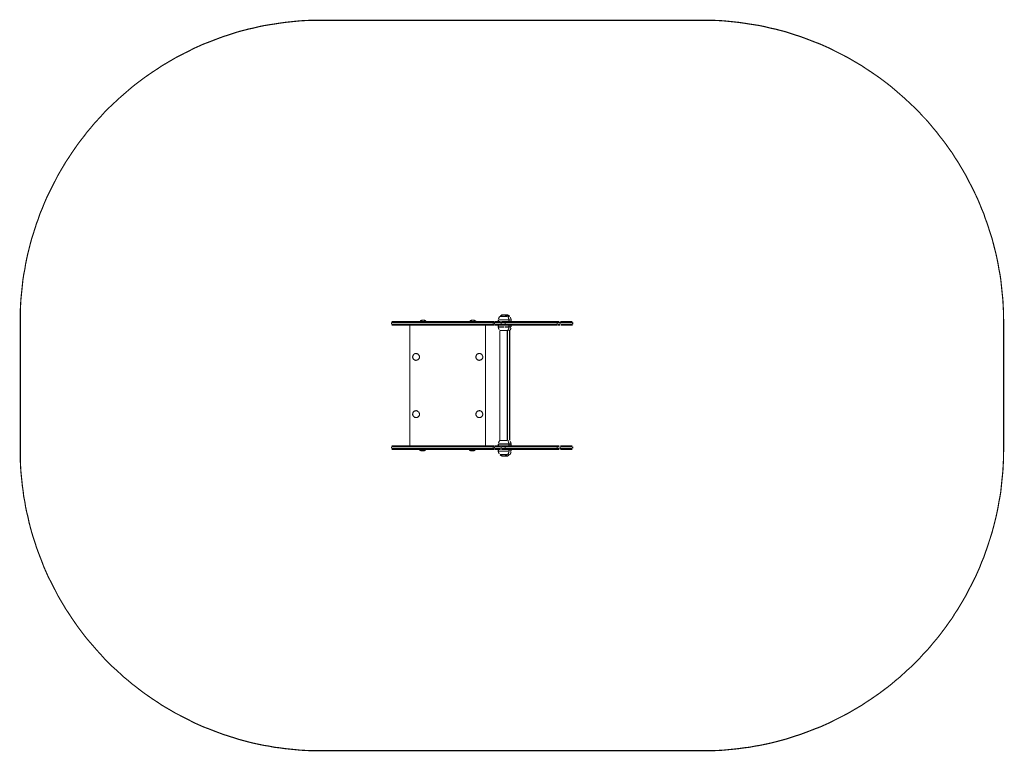
# Model space of a CAD drawing. Units: millimetres. Extents: x 124 to 3391, y -1035 to 1392.
import ezdxf

# ---------------------------------------------------------------- set-up
doc = ezdxf.new("R2010")
doc.units = ezdxf.units.MM
doc.layers.add('P', color=7, linetype='Continuous')

msp = doc.modelspace()

# ---------------------------------------------------------------- linework, layer by layer
at = {"layer": 'P', "const_width": 3.82}
for points in [[(1125.5, 1389.9), (1107.8, 1389.9), (1090.1, 1389.9), (1072.4, 1389), (1055.6, 1388.2), (1037.8, 1386.4), (1021, 1384.6), (1003.3, 1382.8), (985.6, 1380.2), (968.7, 1377.5), (951, 1374.9), (934.2, 1372.2), (917.4, 1368.7), (900.5, 1364.3), (882.8, 1360.7), (866, 1356.3), (849.2, 1351.9), (832.3, 1346.5), (816.4, 1341.2), (799.6, 1335.9), (782.7, 1329.7), (766.8, 1323.5), (750.8, 1317.3), (734, 1311.1), (718.1, 1304), (702.1, 1296.9), (687.1, 1288.9), (671.1, 1281), (655.2, 1273), (640.1, 1265), (625.1, 1256.2), (610, 1247.3), (594.9, 1238.5), (580.8, 1228.7), (565.7, 1219), (551.5, 1209.3), (537.4, 1199.5), (523.2, 1188.9), (509, 1178.2), (495.7, 1167.6), (482.4, 1156.1), (469.2, 1144.6), (455.9, 1133.1), (443.5, 1121.6), (430.2, 1109.2), (417.8, 1097.6), (405.4, 1085.2), (393.9, 1072), (382.4, 1059.6), (370, 1046.2), (359.3, 1033), (347.8, 1019.7), (337.2, 1005.5), (326.6, 992.2), (315.9, 978.1), (306.2, 963.9), (296.4, 949.7), (286.7, 934.7), (277, 920.5), (268.1, 905.4), (259.2, 890.4), (250.4, 875.3), (242.4, 859.3), (234.4, 844.3), (226.5, 828.4), (218.5, 812.4), (211.4, 797.4), (204.3, 780.6), (198.1, 764.6), (191, 748.7), (185.7, 731.8), (179.5, 715.9), (174.2, 699.1), (168.9, 682.2), (163.6, 666.3), (159.1, 649.4), (154.7, 631.7), (150.3, 614.9), (146.7, 598.1), (143.2, 581.2), (140.6, 563.5), (137, 546.7), (134.3, 529), (132.6, 512.2), (130.8, 494.4), (129, 477.6), (127.3, 459.9), (126.4, 442.2), (125.5, 425.3), (125.5, 407.7), (125.5, 389.9)], [(1125.5, 1389.9), (1525.9, 1389.9), (2388.6, 1389.9)], [(3389.5, 389.9), (3388.6, 407.7), (3388.6, 425.3), (3387.7, 442.2), (3386.8, 459.9), (3385.1, 477.6), (3383.3, 494.4), (3381.5, 512.2), (3379.8, 529), (3377.1, 546.7), (3373.6, 563.5), (3370.9, 581.2), (3367.4, 598.1), (3363.8, 614.9), (3359.4, 631.7), (3355, 649.4), (3350.5, 666.3), (3345.2, 682.2), (3339.9, 699.1), (3334.6, 715.9), (3328.4, 731.8), (3323.1, 748.7), (3316, 764.6), (3309.8, 780.6), (3302.7, 797.4), (3295.6, 812.4), (3287.7, 828.4), (3279.7, 844.3), (3271.7, 859.3), (3263.7, 875.3), (3254.9, 890.4), (3246, 905.4), (3237.1, 920.5), (3227.4, 934.7), (3218.6, 949.7), (3207.9, 963.9), (3198.2, 978.1), (3187.5, 992.2), (3176.9, 1005.5), (3166.3, 1019.7), (3154.8, 1033), (3144.1, 1046.2), (3132.6, 1059.6), (3120.2, 1072), (3108.7, 1085.2), (3096.3, 1097.6), (3083.9, 1109.2), (3070.6, 1121.6), (3058.2, 1133.1), (3044.9, 1144.6), (3031.7, 1156.1), (3018.4, 1167.6), (3005.1, 1178.2), (2990.9, 1188.9), (2976.7, 1199.5), (2962.6, 1209.3), (2948.4, 1219), (2933.3, 1228.7), (2919.2, 1238.5), (2904.1, 1247.3), (2889, 1256.2), (2874, 1265), (2858.9, 1273), (2843, 1281), (2827, 1288.9), (2812, 1296.9), (2796, 1304), (2780.1, 1311.1), (2763.3, 1317.3), (2747.3, 1323.5), (2731.4, 1329.7), (2714.5, 1335.9), (2697.7, 1341.2), (2681.8, 1346.5), (2664.9, 1351.9), (2648.1, 1356.3), (2631.3, 1360.7), (2613.6, 1364.3), (2596.7, 1368.7), (2579.9, 1372.2), (2563.1, 1374.9), (2545.4, 1377.5), (2528.5, 1380.2), (2510.8, 1382.8), (2494, 1384.6), (2476.3, 1386.4), (2458.6, 1388.2), (2441.7, 1389), (2424, 1389.9), (2406.3, 1389.9), (2388.6, 1389.9)], [(125.5, -33.5), (125.5, 402.3)], [(1472.7, 390.8), (1468.3, 394.3), (1463, 395.2), (1457.7, 394.3), (1452.4, 392.6)], [(1472.7, 390.8), (1468.3, 390.8), (1464.8, 390.8), (1461.2, 390.8), (1456.8, 390.8), (1452.4, 390.8)], [(1638.4, 390.8), (1633, 394.3), (1627.7, 395.2), (1622.4, 394.3), (1617.1, 392.6)], [(1638.4, 390.8), (1633.9, 390.8), (1630.4, 390.8), (1626, 390.8), (1622.4, 390.8), (1617.1, 390.8)], [(1711.9, 396.1), (1711.9, 389.9)], [(1711.9, 396.1), (1717.2, 396.1), (1720.7, 396.1), (1726, 396.1), (1730.5, 396.1), (1735.8, 396.1), (1740.2, 396.1), (1743.8, 396.1), (1747.3, 396.1)], [(1717.2, 407.7), (1714.5, 404.1), (1712.8, 398.8)], [(1717.2, 407.7), (1720.7, 407.7), (1725.2, 407.7), (1728.7, 407.7), (1733.1, 407.7), (1736.7, 407.7), (1741.1, 407.7)], [(1742, 407.7), (1738.4, 411.2), (1733.1, 412.9), (1728.7, 412.9), (1723.4, 412.1), (1719, 409.4)], [(1749.9, 407.7), (1745.5, 411.2), (1741.1, 412.9), (1735.8, 412.9)], [(1742, 407.7), (1745.5, 407.7), (1749.9, 407.7)], [(1747.3, 396.1), (1746.4, 400.5), (1744.7, 405)], [(1747.3, 389.9), (1747.3, 396.1)], [(1747.3, 396.1), (1750.8, 396.1)], [(1754.4, 396.1), (1753.5, 400.5), (1751.8, 405)], [(1754.4, 389.9), (1754.4, 396.1)], [(1357.6, 389.9), (1361.1, 389.9), (1364.7, 389.9), (1370.9, 389.9), (1377, 389.9), (1381.5, 389.9), (1385.9, 389.9), (1390.3, 389.9), (1395.7, 389.9), (1401, 389.9), (1406.3, 389.9), (1412.5, 389.9), (1418.7, 389.9), (1424.9, 389.9), (1432, 389.9), (1439.1, 389.9), (1447, 389.9), (1454.1, 389.9), (1462.1, 389.9), (1470.9, 389.9), (1479.8, 389.9), (1488.7, 389.9), (1497.5, 389.9), (1506.4, 389.9), (1516.1, 389.9), (1525.9, 389.9), (1536.5, 389.9), (1546.2, 389.9), (1556.9, 389.9), (1567.5, 389.9), (1578.1, 389.9), (1589.7, 389.9), (1600.2, 389.9), (1611.8, 389.9), (1623.3, 389.9), (1634.8, 389.9), (1647.2, 389.9), (1658.8, 389.9), (1671.2, 389.9), (1682.7, 389.9), (1695.1, 389.9)], [(1357.6, 387.3), (1357.6, 381)], [(1357.6, 387.3), (1361.1, 387.3), (1364.7, 387.3), (1370.9, 387.3), (1377, 387.3), (1381.5, 387.3), (1385.9, 387.3), (1390.3, 387.3), (1395.7, 387.3), (1401, 387.3), (1406.3, 387.3), (1412.5, 387.3), (1418.7, 387.3), (1424.9, 387.3), (1432, 387.3), (1439.1, 387.3), (1447, 387.3), (1454.1, 387.3), (1462.1, 387.3), (1470.9, 387.3), (1479.8, 387.3), (1488.7, 387.3), (1497.5, 387.3), (1506.4, 387.3), (1516.1, 387.3), (1525.9, 387.3), (1536.5, 387.3), (1546.2, 387.3), (1556.9, 387.3), (1567.5, 387.3), (1578.1, 387.3), (1589.7, 387.3), (1600.2, 387.3), (1611.8, 387.3), (1623.3, 387.3), (1634.8, 387.3), (1647.2, 387.3), (1658.8, 387.3), (1671.2, 387.3), (1682.7, 387.3), (1695.1, 387.3)], [(1695.1, 387.3), (1682.7, 387.3), (1671.2, 387.3), (1658.8, 387.3), (1647.2, 387.3), (1634.8, 387.3), (1623.3, 387.3), (1611.8, 387.3), (1600.2, 387.3), (1589.7, 387.3), (1578.1, 387.3), (1567.5, 387.3), (1556.9, 387.3), (1546.2, 387.3), (1536.5, 387.3), (1525.9, 387.3), (1516.1, 387.3), (1506.4, 387.3), (1497.5, 387.3), (1488.7, 387.3), (1479.8, 387.3), (1470.9, 387.3), (1462.1, 387.3), (1454.1, 387.3), (1447, 387.3), (1439.1, 387.3), (1432, 387.3), (1424.9, 387.3), (1418.7, 387.3), (1412.5, 387.3), (1406.3, 387.3), (1401, 387.3), (1395.7, 387.3), (1390.3, 387.3), (1385.9, 387.3), (1381.5, 387.3), (1377, 387.3), (1373.5, 387.3), (1367.3, 387.3), (1362.9, 387.3), (1358.5, 387.3)], [(1695.1, 381), (1682.7, 381), (1671.2, 381), (1658.8, 381), (1647.2, 381), (1634.8, 381), (1623.3, 381), (1611.8, 381), (1600.2, 381), (1589.7, 381), (1578.1, 381), (1567.5, 381), (1556.9, 381), (1546.2, 381), (1536.5, 381), (1525.9, 381), (1516.1, 381), (1506.4, 381), (1497.5, 381), (1488.7, 381), (1479.8, 381), (1470.9, 381), (1462.1, 381), (1454.1, 381), (1447, 381), (1439.1, 381), (1432, 381), (1424.9, 381), (1418.7, 381), (1412.5, 381), (1406.3, 381), (1401, 381), (1395.7, 381), (1390.3, 381), (1385.9, 381), (1381.5, 381), (1377, 381), (1373.5, 381), (1367.3, 381), (1362.9, 381), (1358.5, 381)], [(1695.1, 381), (1682.7, 381), (1671.2, 381), (1658.8, 381), (1647.2, 381), (1634.8, 381), (1623.3, 381), (1611.8, 381), (1600.2, 381), (1589.7, 381), (1578.1, 381), (1567.5, 381), (1556.9, 381), (1546.2, 381), (1536.5, 381), (1525.9, 381), (1516.1, 381), (1506.4, 381), (1497.5, 381), (1488.7, 381), (1479.8, 381), (1470.9, 381), (1462.1, 381), (1454.1, 381), (1447, 381), (1439.1, 381), (1432, 381), (1424.9, 381), (1418.7, 381), (1412.5, 381), (1406.3, 381), (1401, 381), (1395.7, 381), (1390.3, 381), (1385.9, 381), (1381.5, 381), (1377, 381), (1373.5, 381), (1367.3, 381), (1362.9, 381), (1358.5, 381)], [(1695.1, 378.4), (1682.7, 378.4), (1671.2, 378.4), (1658.8, 378.4), (1647.2, 378.4), (1634.8, 378.4), (1623.3, 378.4), (1611.8, 378.4), (1600.2, 378.4), (1589.7, 378.4), (1578.1, 378.4), (1567.5, 378.4), (1556.9, 378.4), (1546.2, 378.4), (1536.5, 378.4), (1525.9, 378.4), (1516.1, 378.4), (1506.4, 378.4), (1497.5, 378.4), (1488.7, 378.4), (1479.8, 378.4), (1470.9, 378.4), (1462.1, 378.4), (1454.1, 378.4), (1447, 378.4), (1439.1, 378.4), (1432, 378.4), (1424.9, 378.4), (1418.7, 378.4), (1412.5, 378.4), (1406.3, 378.4), (1401, 378.4), (1395.7, 378.4), (1390.3, 378.4), (1385.9, 378.4), (1381.5, 378.4), (1377, 378.4), (1373.5, 378.4), (1367.3, 378.4), (1362.9, 378.4), (1358.5, 378.4)], [(1418.7, 378.4), (1418.7, -21.9)], [(1669.3, -21.9), (1669.3, 378.4)], [(1695.1, 389.9), (1698.6, 389.9)], [(1695.1, 381), (1695.1, 387.3), (1699.5, 387.3)], [(1695.1, 387.3), (1698.6, 387.3)], [(1699.5, 381), (1695.1, 381)], [(1699.5, 381), (1695.1, 381)], [(1699.5, 378.4), (1695.1, 378.4)], [(1699.5, 389.9), (1703.9, 389.9), (1708.3, 389.9), (1713.6, 389.9), (1719.9, 389.9)], [(1699.5, 387.3), (1699.5, 381)], [(1699.5, 387.3), (1703.9, 387.3), (1708.3, 387.3), (1713.6, 387.3), (1719.9, 387.3)], [(1721.6, 387.3), (1716.3, 387.3), (1711, 387.3), (1705.7, 387.3), (1701.2, 387.3)], [(1721.6, 381), (1716.3, 381), (1711, 381), (1705.7, 381), (1701.2, 381)], [(1721.6, 381), (1716.3, 381), (1711, 381), (1705.7, 381), (1701.2, 381)], [(1721.6, 378.4), (1716.3, 378.4), (1711, 378.4), (1705.7, 378.4), (1701.2, 378.4)], [(1711.9, 378.4), (1711.9, 372.2)], [(1711.9, 372.2), (1712.8, 367.8), (1715.4, 363.4)], [(1731.4, 372.2), (1726, 372.2), (1721.6, 372.2), (1717.2, 372.2), (1713.6, 372.2)], [(1717.2, 360.7), (1717.2, -4.2)], [(1730.5, 360.7), (1726, 360.7), (1722.5, 360.7), (1718.1, 360.7)], [(1721.6, 389.9), (1725.2, 389.9), (1729.6, 389.9), (1734.9, 389.9)], [(1721.6, 387.3), (1721.6, 381)], [(1734.9, 387.3), (1729.6, 387.3), (1725.2, 387.3), (1721.6, 387.3)], [(1721.6, 387.3), (1725.2, 387.3), (1729.6, 387.3), (1734.9, 387.3)], [(1734.9, 381), (1729.6, 381), (1725.2, 381), (1721.6, 381)], [(1734.9, 381), (1729.6, 381), (1725.2, 381), (1721.6, 381)], [(1734.9, 378.4), (1729.6, 378.4), (1725.2, 378.4), (1721.6, 378.4)], [(1742, 360.7), (1738.4, 360.7), (1734.9, 360.7), (1730.5, 360.7)], [(1747.3, 372.2), (1742, 372.2), (1738.4, 372.2), (1733.1, 372.2)], [(1734.9, 389.9), (1742.9, 389.9), (1750.8, 389.9), (1758.8, 389.9), (1766.8, 389.9), (1774.8, 389.9), (1782.7, 389.9), (1791.6, 389.9), (1799.6, 389.9), (1807.5, 389.9), (1816.4, 389.9), (1824.4, 389.9), (1832.3, 389.9), (1840.3, 389.9), (1848.3, 389.9), (1856.3, 389.9), (1864.2, 389.9), (1872.2, 389.9), (1879.3, 389.9), (1886.4, 389.9), (1893.5, 389.9), (1900.5, 389.9), (1907.6, 389.9)], [(1734.9, 381), (1734.9, 387.3)], [(1907.6, 387.3), (1900.5, 387.3), (1893.5, 387.3), (1886.4, 387.3), (1879.3, 387.3), (1872.2, 387.3), (1864.2, 387.3), (1856.3, 387.3), (1848.3, 387.3), (1840.3, 387.3), (1832.3, 387.3), (1824.4, 387.3), (1816.4, 387.3), (1807.5, 387.3), (1799.6, 387.3), (1791.6, 387.3), (1782.7, 387.3), (1774.8, 387.3), (1766.8, 387.3), (1758.8, 387.3), (1750.8, 387.3), (1742.9, 387.3), (1734.9, 387.3)], [(1734.9, 387.3), (1742.9, 387.3), (1750.8, 387.3), (1758.8, 387.3), (1766.8, 387.3), (1774.8, 387.3), (1782.7, 387.3), (1791.6, 387.3), (1799.6, 387.3), (1807.5, 387.3), (1816.4, 387.3), (1824.4, 387.3), (1832.3, 387.3), (1840.3, 387.3), (1848.3, 387.3), (1856.3, 387.3), (1864.2, 387.3), (1872.2, 387.3), (1879.3, 387.3), (1886.4, 387.3), (1893.5, 387.3), (1900.5, 387.3), (1907.6, 387.3)], [(1907.6, 381), (1900.5, 381), (1893.5, 381), (1886.4, 381), (1879.3, 381), (1872.2, 381), (1864.2, 381), (1856.3, 381), (1848.3, 381), (1840.3, 381), (1832.3, 381), (1824.4, 381), (1816.4, 381), (1807.5, 381), (1799.6, 381), (1791.6, 381), (1782.7, 381), (1774.8, 381), (1766.8, 381), (1758.8, 381), (1750.8, 381), (1742.9, 381), (1734.9, 381)], [(1907.6, 381), (1900.5, 381), (1893.5, 381), (1886.4, 381), (1879.3, 381), (1872.2, 381), (1864.2, 381), (1856.3, 381), (1848.3, 381), (1840.3, 381), (1832.3, 381), (1824.4, 381), (1816.4, 381), (1807.5, 381), (1799.6, 381), (1791.6, 381), (1782.7, 381), (1774.8, 381), (1766.8, 381), (1758.8, 381), (1750.8, 381), (1742.9, 381), (1734.9, 381)], [(1907.6, 378.4), (1900.5, 378.4), (1893.5, 378.4), (1886.4, 378.4), (1879.3, 378.4), (1872.2, 378.4), (1864.2, 378.4), (1856.3, 378.4), (1848.3, 378.4), (1840.3, 378.4), (1832.3, 378.4), (1824.4, 378.4), (1816.4, 378.4), (1807.5, 378.4), (1799.6, 378.4), (1791.6, 378.4), (1782.7, 378.4), (1774.8, 378.4), (1766.8, 378.4), (1758.8, 378.4), (1750.8, 378.4), (1742.9, 378.4), (1734.9, 378.4)], [(1742, 360.7), (1745.5, 364.2), (1747.3, 369.5)], [(1742, -4.2), (1742, 360.7)], [(1749.9, 360.7), (1745.5, 360.7)], [(1747.3, 372.2), (1747.3, 378.4)], [(1754.4, 372.2), (1750.8, 372.2), (1747.3, 372.2)], [(1749.9, 360.7), (1752.6, 364.2), (1754.4, 369.5)], [(1749.9, -4.2), (1749.9, 360.7)], [(1754.4, 372.2), (1754.4, 378.4)], [(1907.6, 389.9), (1911.2, 389.9), (1914.7, 389.9)], [(1907.6, 381), (1907.6, 387.3)], [(1907.6, 387.3), (1911.2, 387.3), (1914.7, 387.3)], [(1917.4, 387.3), (1913.8, 387.3), (1909.4, 387.3)], [(1917.4, 381), (1913.8, 381), (1909.4, 381)], [(1917.4, 381), (1913.8, 381), (1909.4, 381)], [(1917.4, 378.4), (1913.8, 378.4), (1909.4, 378.4)], [(1917.4, 389.9), (1923.6, 389.9), (1929.8, 389.9), (1936.8, 389.9), (1942.2, 389.9), (1948.4, 389.9), (1952.8, 389.9), (1957.2, 389.9)], [(1917.4, 381), (1917.4, 387.3)], [(1917.4, 387.3), (1923.6, 387.3), (1929.8, 387.3), (1936.8, 387.3), (1942.2, 387.3), (1948.4, 387.3), (1952.8, 387.3), (1957.2, 387.3)], [(1959, 387.3), (1954.6, 387.3), (1950.2, 387.3), (1945.7, 387.3), (1939.5, 387.3), (1933.3, 387.3), (1927.1, 387.3), (1920, 387.3)], [(1959, 381), (1954.6, 381), (1950.2, 381), (1945.7, 381), (1939.5, 381), (1933.3, 381), (1927.1, 381), (1920, 381)], [(1959, 381), (1954.6, 381), (1950.2, 381), (1945.7, 381), (1939.5, 381), (1933.3, 381), (1927.1, 381), (1920, 381)], [(1959, 378.4), (1954.6, 378.4), (1950.2, 378.4), (1945.7, 378.4), (1939.5, 378.4), (1933.3, 378.4), (1927.1, 378.4), (1920, 378.4)], [(1959, 381), (1959, 387.3)], [(3389.5, 389.9), (3389.5, -21.9)], [(1439.1, 284.5), (1442.6, 283.6), (1446.1, 281.9), (1448.8, 278.3), (1450.6, 274.8), (1450.6, 270.4), (1448.8, 266.8), (1446.1, 264.1), (1441.7, 262.4), (1438.2, 261.5), (1433.7, 263.2), (1431.1, 265), (1428.5, 268.6), (1427.6, 273), (1428.5, 276.5), (1430.2, 280.1), (1432.9, 282.8), (1437.3, 284.5), (1439.1, 284.5)], [(1649, 284.5), (1653.4, 283.6), (1656.9, 281.9), (1658.8, 278.3), (1660.5, 274.8), (1660.5, 270.4), (1658.8, 266.8), (1656.1, 264.1), (1651.7, 262.4), (1648.1, 261.5), (1643.7, 263.2), (1641, 265), (1638.4, 268.6), (1637.5, 273), (1638.4, 276.5), (1640.1, 280.1), (1642.8, 282.8), (1647.2, 284.5), (1649, 284.5)], [(1439.1, 95), (1442.6, 94.1), (1446.1, 91.4), (1448.8, 88.8), (1450.6, 84.3), (1450.6, 80.8), (1448.8, 77.2), (1446.1, 73.7), (1441.7, 71.9), (1438.2, 71.9), (1433.7, 72.8), (1431.1, 75.5), (1428.5, 79), (1427.6, 82.6), (1428.5, 87), (1430.2, 90.5), (1432.9, 93.2), (1437.3, 94.1), (1439.1, 95)], [(1649, 95), (1653.4, 94.1), (1656.9, 91.4), (1658.8, 88.8), (1660.5, 84.3), (1660.5, 80.8), (1658.8, 77.2), (1656.1, 73.7), (1651.7, 71.9), (1648.1, 71.9), (1643.7, 72.8), (1641, 75.5), (1638.4, 79), (1637.5, 82.6), (1638.4, 87), (1640.1, 90.5), (1642.8, 93.2), (1647.2, 94.1), (1649, 95)], [(1125.5, -1033.5), (1107.8, -1033.5), (1090.1, -1033.5), (1073.2, -1032.6), (1055.6, -1031.7), (1037.8, -1029.9), (1021, -1028.2), (1003.3, -1026.4), (985.6, -1023.8), (968.7, -1022), (951.9, -1018.4), (934.2, -1015.8), (917.4, -1012.3), (900.5, -1008.7), (882.8, -1004.3), (866, -999.9), (849.2, -995.4), (833.2, -990.1), (816.4, -984.8), (799.6, -979.5), (782.7, -973.2), (766.8, -967.1), (750.8, -960.8), (734, -954.7), (718.1, -947.6), (702.1, -940.5), (687.1, -932.5), (671.1, -924.5), (656, -916.6), (640.1, -908.6), (625.1, -899.7), (610, -890.9), (594.9, -882.1), (580.8, -872.3), (565.7, -862.6), (551.5, -852.8), (537.4, -843.1), (523.2, -832.4), (509.9, -821.8), (495.7, -811.2), (482.4, -799.6), (469.2, -789.1), (455.9, -776.6), (443.5, -765.1), (430.2, -753.6), (417.8, -741.2), (405.4, -728.8), (393.9, -715.5), (382.4, -703.1), (370.9, -689.8), (359.3, -676.5), (347.8, -663.3), (337.2, -650), (326.6, -635.8), (315.9, -621.6), (306.2, -607.5), (296.4, -593.3), (286.7, -578.2), (277, -564), (268.1, -549), (259.2, -534), (250.4, -518.9), (242.4, -502.9), (234.4, -487.9), (226.5, -471.9), (218.5, -456.9), (211.4, -440.9), (204.3, -425), (198.1, -408.2), (191.9, -392.2), (185.7, -376.3), (179.5, -359.5), (174.2, -342.6), (168.9, -326.7), (163.6, -309.8), (159.1, -293), (154.7, -276.2), (151.2, -258.5), (146.7, -241.6), (143.2, -224.8), (140.6, -207.1), (137, -190.3), (135.2, -173.5), (132.6, -155.7), (130.8, -138), (129, -121.2), (127.3, -103.4), (126.4, -86.6), (125.5, -68.9), (125.5, -51.2), (125.5, -33.5)], [(1357.6, -21.9), (1361.1, -21.9), (1364.7, -21.9), (1370.9, -21.9), (1377, -21.9), (1381.5, -21.9), (1385.9, -21.9), (1390.3, -21.9), (1395.7, -21.9), (1401, -21.9), (1406.3, -21.9), (1412.5, -21.9), (1418.7, -21.9), (1424.9, -21.9), (1432, -21.9), (1439.1, -21.9), (1447, -21.9), (1454.1, -21.9), (1462.1, -21.9), (1470.9, -21.9), (1479.8, -21.9), (1488.7, -21.9), (1497.5, -21.9), (1506.4, -21.9), (1516.1, -21.9), (1525.9, -21.9), (1536.5, -21.9), (1546.2, -21.9), (1556.9, -21.9), (1567.5, -21.9), (1578.1, -21.9), (1589.7, -21.9), (1600.2, -21.9), (1611.8, -21.9), (1623.3, -21.9), (1634.8, -21.9), (1647.2, -21.9), (1658.8, -21.9), (1671.2, -21.9), (1682.7, -21.9), (1695.1, -21.9)], [(1357.6, -24.6), (1357.6, -30.8)], [(1357.6, -24.6), (1361.1, -24.6), (1364.7, -24.6), (1370.9, -24.6), (1377, -24.6), (1381.5, -24.6), (1385.9, -24.6), (1390.3, -24.6), (1395.7, -24.6), (1401, -24.6), (1406.3, -24.6), (1412.5, -24.6), (1418.7, -24.6), (1424.9, -24.6), (1432, -24.6), (1439.1, -24.6), (1447, -24.6), (1454.1, -24.6), (1462.1, -24.6), (1470.9, -24.6), (1479.8, -24.6), (1488.7, -24.6), (1497.5, -24.6), (1506.4, -24.6), (1516.1, -24.6), (1525.9, -24.6), (1536.5, -24.6), (1546.2, -24.6), (1556.9, -24.6), (1567.5, -24.6), (1578.1, -24.6), (1589.7, -24.6), (1600.2, -24.6), (1611.8, -24.6), (1623.3, -24.6), (1634.8, -24.6), (1647.2, -24.6), (1658.8, -24.6), (1671.2, -24.6), (1682.7, -24.6), (1695.1, -24.6)], [(1357.6, -24.6), (1361.1, -24.6), (1364.7, -24.6), (1370.9, -24.6), (1377, -24.6), (1381.5, -24.6), (1385.9, -24.6), (1390.3, -24.6), (1395.7, -24.6), (1401, -24.6), (1406.3, -24.6), (1412.5, -24.6), (1418.7, -24.6), (1424.9, -24.6), (1432, -24.6), (1439.1, -24.6), (1447, -24.6), (1454.1, -24.6), (1462.1, -24.6), (1470.9, -24.6), (1479.8, -24.6), (1488.7, -24.6), (1497.5, -24.6), (1506.4, -24.6), (1516.1, -24.6), (1525.9, -24.6), (1536.5, -24.6), (1546.2, -24.6), (1556.9, -24.6), (1567.5, -24.6), (1578.1, -24.6), (1589.7, -24.6), (1600.2, -24.6), (1611.8, -24.6), (1623.3, -24.6), (1634.8, -24.6), (1647.2, -24.6), (1658.8, -24.6), (1671.2, -24.6), (1682.7, -24.6), (1695.1, -24.6)], [(1357.6, -30.8), (1361.1, -30.8), (1364.7, -30.8), (1370.9, -30.8), (1377, -30.8), (1381.5, -30.8), (1385.9, -30.8), (1390.3, -30.8), (1395.7, -30.8), (1401, -30.8), (1406.3, -30.8), (1412.5, -30.8), (1418.7, -30.8), (1424.9, -30.8), (1432, -30.8), (1439.1, -30.8), (1447, -30.8), (1454.1, -30.8), (1462.1, -30.8), (1470.9, -30.8), (1479.8, -30.8), (1488.7, -30.8), (1497.5, -30.8), (1506.4, -30.8), (1516.1, -30.8), (1525.9, -30.8), (1536.5, -30.8), (1546.2, -30.8), (1556.9, -30.8), (1567.5, -30.8), (1578.1, -30.8), (1589.7, -30.8), (1600.2, -30.8), (1611.8, -30.8), (1623.3, -30.8), (1634.8, -30.8), (1647.2, -30.8), (1658.8, -30.8), (1671.2, -30.8), (1682.7, -30.8), (1695.1, -30.8)], [(1357.6, -30.8), (1361.1, -30.8), (1364.7, -30.8), (1370.9, -30.8), (1377, -30.8), (1381.5, -30.8), (1385.9, -30.8), (1390.3, -30.8), (1395.7, -30.8), (1401, -30.8), (1406.3, -30.8), (1412.5, -30.8), (1418.7, -30.8), (1424.9, -30.8), (1432, -30.8), (1439.1, -30.8), (1447, -30.8), (1454.1, -30.8), (1462.1, -30.8), (1470.9, -30.8), (1479.8, -30.8), (1488.7, -30.8), (1497.5, -30.8), (1506.4, -30.8), (1516.1, -30.8), (1525.9, -30.8), (1536.5, -30.8), (1546.2, -30.8), (1556.9, -30.8), (1567.5, -30.8), (1578.1, -30.8), (1589.7, -30.8), (1600.2, -30.8), (1611.8, -30.8), (1623.3, -30.8), (1634.8, -30.8), (1647.2, -30.8), (1658.8, -30.8), (1671.2, -30.8), (1682.7, -30.8), (1695.1, -30.8)], [(1357.6, -33.5), (1361.1, -33.5), (1364.7, -33.5), (1370.9, -33.5), (1377, -33.5), (1381.5, -33.5), (1385.9, -33.5), (1390.3, -33.5), (1395.7, -33.5), (1401, -33.5), (1406.3, -33.5), (1412.5, -33.5), (1418.7, -33.5), (1424.9, -33.5), (1432, -33.5), (1439.1, -33.5), (1447, -33.5), (1454.1, -33.5), (1462.1, -33.5), (1470.9, -33.5), (1479.8, -33.5), (1488.7, -33.5), (1497.5, -33.5), (1506.4, -33.5), (1516.1, -33.5), (1525.9, -33.5), (1536.5, -33.5), (1546.2, -33.5), (1556.9, -33.5), (1567.5, -33.5), (1578.1, -33.5), (1589.7, -33.5), (1600.2, -33.5), (1611.8, -33.5), (1623.3, -33.5), (1634.8, -33.5), (1647.2, -33.5), (1658.8, -33.5), (1671.2, -33.5), (1682.7, -33.5), (1695.1, -33.5)], [(1695.1, -21.9), (1698.6, -21.9)], [(1695.1, -24.6), (1695.1, -30.8), (1698.6, -30.8)], [(1695.1, -24.6), (1698.6, -24.6)], [(1695.1, -24.6), (1698.6, -24.6)], [(1695.1, -30.8), (1698.6, -30.8)], [(1695.1, -33.5), (1698.6, -33.5)], [(1699.5, -21.9), (1703.9, -21.9), (1708.3, -21.9), (1713.6, -21.9), (1719.9, -21.9)], [(1699.5, -24.6), (1699.5, -30.8)], [(1699.5, -24.6), (1703.9, -24.6), (1708.3, -24.6), (1713.6, -24.6), (1719.9, -24.6)], [(1699.5, -24.6), (1703.9, -24.6), (1708.3, -24.6), (1713.6, -24.6), (1719.9, -24.6)], [(1699.5, -30.8), (1703.9, -30.8), (1708.3, -30.8), (1713.6, -30.8), (1719.9, -30.8)], [(1699.5, -30.8), (1703.9, -30.8), (1708.3, -30.8), (1713.6, -30.8), (1719.9, -30.8)], [(1699.5, -33.5), (1703.9, -33.5), (1708.3, -33.5), (1713.6, -33.5), (1719.9, -33.5)], [(1711.9, -15.8), (1711.9, -21.9)], [(1711.9, -15.8), (1716.3, -15.8), (1719.9, -15.8), (1724.3, -15.8), (1729.6, -15.8), (1734, -15.8), (1738.4, -15.8), (1742.9, -15.8), (1746.4, -15.8)], [(1711.9, -21.9), (1716.3, -21.9), (1719.9, -21.9), (1724.3, -21.9), (1729.6, -21.9), (1734, -21.9), (1738.4, -21.9), (1742.9, -21.9), (1746.4, -21.9)], [(1711.9, -33.5), (1711.9, -39.7)], [(1717.2, -4.2), (1714.5, -7.8), (1712.8, -13.1)], [(1717.2, -4.2), (1721.6, -4.2), (1726, -4.2), (1729.6, -4.2), (1734, -4.2), (1737.5, -4.2), (1741.1, -4.2)], [(1721.6, -21.9), (1725.2, -21.9), (1729.6, -21.9), (1734.9, -21.9)], [(1721.6, -24.6), (1721.6, -30.8)], [(1721.6, -24.6), (1725.2, -24.6), (1729.6, -24.6), (1734.9, -24.6)], [(1721.6, -24.6), (1725.2, -24.6), (1729.6, -24.6), (1734.9, -24.6)], [(1721.6, -30.8), (1725.2, -30.8), (1729.6, -30.8), (1734.9, -30.8)], [(1721.6, -30.8), (1725.2, -30.8), (1729.6, -30.8), (1734.9, -30.8)], [(1721.6, -33.5), (1725.2, -33.5), (1729.6, -33.5), (1734.9, -33.5)], [(1734.9, -21.9), (1742.9, -21.9), (1750.8, -21.9), (1758.8, -21.9), (1766.8, -21.9), (1774.8, -21.9), (1782.7, -21.9), (1791.6, -21.9), (1799.6, -21.9), (1807.5, -21.9), (1816.4, -21.9), (1824.4, -21.9), (1832.3, -21.9), (1840.3, -21.9), (1848.3, -21.9), (1856.3, -21.9), (1864.2, -21.9), (1872.2, -21.9), (1879.3, -21.9), (1886.4, -21.9), (1893.5, -21.9), (1900.5, -21.9), (1907.6, -21.9)], [(1734.9, -24.6), (1734.9, -30.8)], [(1734.9, -24.6), (1742.9, -24.6), (1750.8, -24.6), (1758.8, -24.6), (1766.8, -24.6), (1774.8, -24.6), (1782.7, -24.6), (1791.6, -24.6), (1799.6, -24.6), (1807.5, -24.6), (1816.4, -24.6), (1824.4, -24.6), (1832.3, -24.6), (1840.3, -24.6), (1848.3, -24.6), (1856.3, -24.6), (1864.2, -24.6), (1872.2, -24.6), (1879.3, -24.6), (1886.4, -24.6), (1893.5, -24.6), (1900.5, -24.6), (1907.6, -24.6), (1907.6, -30.8)], [(1734.9, -24.6), (1742.9, -24.6), (1750.8, -24.6), (1758.8, -24.6), (1766.8, -24.6), (1774.8, -24.6), (1782.7, -24.6), (1791.6, -24.6), (1799.6, -24.6), (1807.5, -24.6), (1816.4, -24.6), (1824.4, -24.6), (1832.3, -24.6), (1840.3, -24.6), (1848.3, -24.6), (1856.3, -24.6), (1864.2, -24.6), (1872.2, -24.6), (1879.3, -24.6), (1886.4, -24.6), (1893.5, -24.6), (1900.5, -24.6), (1907.6, -24.6)], [(1734.9, -30.8), (1742.9, -30.8), (1750.8, -30.8), (1758.8, -30.8), (1766.8, -30.8), (1774.8, -30.8), (1782.7, -30.8), (1791.6, -30.8), (1799.6, -30.8), (1807.5, -30.8), (1816.4, -30.8), (1824.4, -30.8), (1832.3, -30.8), (1840.3, -30.8), (1848.3, -30.8), (1856.3, -30.8), (1864.2, -30.8), (1872.2, -30.8), (1879.3, -30.8), (1886.4, -30.8), (1893.5, -30.8), (1900.5, -30.8), (1907.6, -30.8)], [(1734.9, -30.8), (1742.9, -30.8), (1750.8, -30.8), (1758.8, -30.8), (1766.8, -30.8), (1774.8, -30.8), (1782.7, -30.8), (1791.6, -30.8), (1799.6, -30.8), (1807.5, -30.8), (1816.4, -30.8), (1824.4, -30.8), (1832.3, -30.8), (1840.3, -30.8), (1848.3, -30.8), (1856.3, -30.8), (1864.2, -30.8), (1872.2, -30.8), (1879.3, -30.8), (1886.4, -30.8), (1893.5, -30.8), (1900.5, -30.8), (1907.6, -30.8)], [(1734.9, -33.5), (1742.9, -33.5), (1750.8, -33.5), (1758.8, -33.5), (1766.8, -33.5), (1774.8, -33.5), (1782.7, -33.5), (1791.6, -33.5), (1799.6, -33.5), (1807.5, -33.5), (1816.4, -33.5), (1824.4, -33.5), (1832.3, -33.5), (1840.3, -33.5), (1848.3, -33.5), (1856.3, -33.5), (1864.2, -33.5), (1872.2, -33.5), (1879.3, -33.5), (1886.4, -33.5), (1893.5, -33.5), (1900.5, -33.5), (1907.6, -33.5)], [(1742, -4.2), (1746.4, -4.2)], [(1747.3, -15.8), (1746.4, -11.4), (1744.7, -6.9)], [(1747.3, -21.9), (1747.3, -15.8)], [(1747.3, -15.8), (1751.8, -15.8)], [(1747.3, -21.9), (1751.8, -21.9)], [(1747.3, -39.7), (1747.3, -33.5)], [(1754.4, -21.9), (1754.4, -15.8), (1753.5, -11.4), (1751.8, -6.9)], [(1754.4, -39.7), (1754.4, -33.5)], [(1907.6, -21.9), (1911.2, -21.9), (1914.7, -21.9)], [(1907.6, -24.6), (1911.2, -24.6), (1914.7, -24.6)], [(1907.6, -24.6), (1911.2, -24.6), (1914.7, -24.6)], [(1907.6, -30.8), (1911.2, -30.8), (1914.7, -30.8)], [(1907.6, -30.8), (1911.2, -30.8), (1914.7, -30.8)], [(1907.6, -33.5), (1911.2, -33.5), (1914.7, -33.5)], [(1917.4, -21.9), (1923.6, -21.9), (1929.8, -21.9), (1936.8, -21.9), (1942.2, -21.9), (1948.4, -21.9), (1952.8, -21.9), (1957.2, -21.9)], [(1917.4, -24.6), (1917.4, -30.8), (1923.6, -30.8), (1929.8, -30.8), (1936.8, -30.8), (1942.2, -30.8), (1948.4, -30.8), (1952.8, -30.8), (1957.2, -30.8)], [(1917.4, -24.6), (1923.6, -24.6), (1929.8, -24.6), (1936.8, -24.6), (1942.2, -24.6), (1948.4, -24.6), (1952.8, -24.6), (1957.2, -24.6)], [(1917.4, -24.6), (1923.6, -24.6), (1929.8, -24.6), (1936.8, -24.6), (1942.2, -24.6), (1948.4, -24.6), (1952.8, -24.6), (1957.2, -24.6)], [(1917.4, -30.8), (1923.6, -30.8), (1929.8, -30.8), (1936.8, -30.8), (1942.2, -30.8), (1948.4, -30.8), (1952.8, -30.8), (1957.2, -30.8)], [(1917.4, -33.5), (1923.6, -33.5), (1929.8, -33.5), (1936.8, -33.5), (1942.2, -33.5), (1948.4, -33.5), (1952.8, -33.5), (1957.2, -33.5)], [(1959, -30.8), (1959, -24.6)], [(2388.6, -1033.5), (2406.3, -1033.5), (2424, -1033.5), (2441.7, -1032.6), (2458.6, -1031.7), (2476.3, -1029.9), (2494, -1028.2), (2510.8, -1026.4), (2528.5, -1023.8), (2545.4, -1022), (2563.1, -1018.4), (2579.9, -1015.8), (2596.7, -1012.3), (2613.6, -1008.7), (2631.3, -1004.3), (2648.1, -999.9), (2664.9, -995.4), (2681.8, -990.1), (2697.7, -984.8), (2714.5, -979.5), (2731.4, -973.2), (2747.3, -967.1), (2763.3, -960.8), (2780.1, -954.7), (2796, -947.6), (2812, -940.5), (2827, -932.5), (2843, -924.5), (2858.9, -916.6), (2874, -908.6), (2889, -899.7), (2904.1, -890.9), (2919.2, -882.1), (2933.3, -872.3), (2948.4, -862.6), (2962.6, -852.8), (2976.7, -843.1), (2990.9, -832.4), (3005.1, -821.8), (3018.4, -811.2), (3031.7, -799.6), (3044.9, -789.1), (3058.2, -776.6), (3070.6, -765.1), (3083.9, -753.6), (3096.3, -741.2), (3108.7, -728.8), (3120.2, -715.5), (3132.6, -703.1), (3144.1, -689.8), (3154.8, -676.5), (3166.3, -663.3), (3176.9, -650), (3187.5, -635.8), (3198.2, -621.6), (3207.9, -607.5), (3218.6, -593.3), (3227.4, -578.2), (3237.1, -564), (3246, -549), (3254.9, -534), (3263.7, -518.9), (3271.7, -502.9), (3279.7, -487.9), (3287.7, -471.9), (3295.6, -456.9), (3302.7, -440.9), (3309.8, -425), (3316, -408.2), (3323.1, -392.2), (3328.4, -376.3), (3334.6, -359.5), (3339.9, -342.6), (3345.2, -326.7), (3350.5, -309.8), (3355, -293), (3359.4, -276.2), (3363.8, -258.5), (3367.4, -241.6), (3370.9, -224.8), (3373.6, -207.1), (3377.1, -190.3), (3379.8, -173.5), (3381.5, -155.7), (3383.3, -138), (3385.1, -121.2), (3386.8, -103.4), (3387.7, -86.6), (3388.6, -68.9), (3388.6, -51.2), (3389.5, -33.5)], [(3389.5, -21.9), (3389.5, -33.5)], [(1449.7, -35.3), (1455, -37.9), (1460.3, -38.8), (1465.6, -38.8), (1470.9, -36.1)], [(1449.7, -35.3), (1454.1, -35.3), (1457.7, -35.3), (1462.1, -35.3), (1465.6, -35.3), (1470.9, -35.3)], [(1615.3, -35.3), (1619.8, -37.9), (1625.1, -38.8), (1630.4, -38.8), (1635.7, -36.1)], [(1615.3, -35.3), (1619.8, -35.3), (1623.3, -35.3), (1626.9, -35.3), (1631.3, -35.3), (1635.7, -35.3)], [(1711.9, -39.7), (1712.8, -44.1), (1715.4, -48.5)], [(1747.3, -39.7), (1742, -39.7), (1738.4, -39.7), (1734, -39.7), (1728.7, -39.7), (1724.3, -39.7), (1719.9, -39.7), (1716.3, -39.7), (1711.9, -39.7)], [(1717.2, -51.2), (1721.6, -54.7), (1726, -56.5), (1731.4, -56.5), (1735.8, -55.6), (1740.2, -53)], [(1742, -51.2), (1738.4, -51.2), (1734.9, -51.2), (1730.5, -51.2), (1726, -51.2), (1722.5, -51.2), (1718.1, -51.2)], [(1733.1, -56.5), (1738.4, -56.5), (1742.9, -55.6), (1747.3, -53)], [(1742, -51.2), (1745.5, -47.7), (1747.3, -42.3)], [(1749.9, -51.2), (1745.5, -51.2)], [(1754.4, -39.7), (1749.9, -39.7)], [(1749.9, -51.2), (1752.6, -47.7), (1754.4, -42.3)], [(1525.9, -1033.5), (1125.5, -1033.5)], [(2388.6, -1033.5), (1525.9, -1033.5)]]:
    msp.add_lwpolyline(points, dxfattribs=at)

doc.saveas('drawing.dxf')
